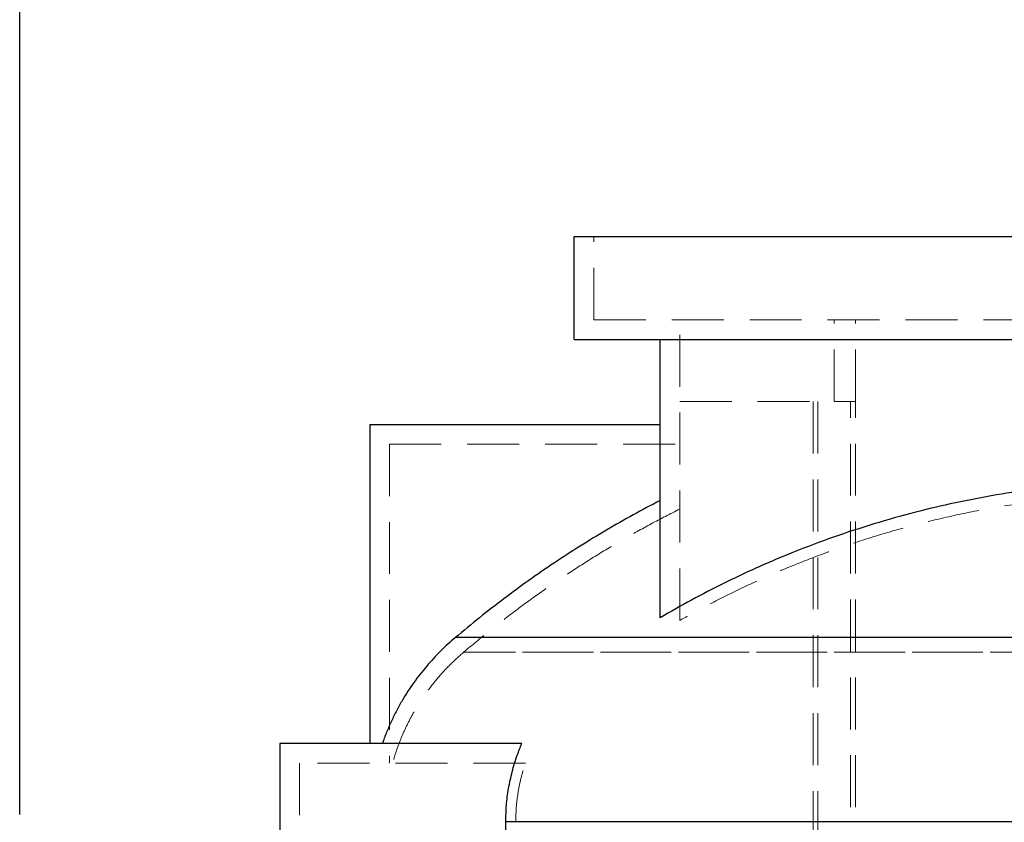
# Model space of a CAD drawing. Units: millimetres. Extents: x 100 to 10400, y 100 to 7325.
# Drawn here: x 5697 to 6299, y 3786 to 4276 of the extents above; entities that cross this region are included whole.
import ezdxf

# ---------------------------------------------------------------- set-up
doc = ezdxf.new("R2010")
doc.units = ezdxf.units.MM
doc.header["$LTSCALE"] = 25
doc.linetypes.add('SLD-Dashed', pattern=[1.905, 1.27, -0.635])
doc.linetypes.add('SLD-Solid', pattern=[0])
doc.layers.add('FORMAT', color=7, linetype='SLD-Solid')
doc.styles.add('SLDTEXTSTYLE0', font='GOTHIC.TTF', dxfattribs={"width": 0.913})
doc.dimstyles.new('SLDDIMSTYLE0', dxfattribs={"dimtxt": 87.5, "dimasz": 82.55, "dimexe": 0, "dimexo": 0.0625, "dimgap": 21.875, "dimtad": 1, "dimdec": 0, "dimrnd": 1e-09, "dimzin": 12, "dimdsep": 46, "dimtxsty": 'SLDTEXTSTYLE0', "dimsah": 1, "dimcen": 0.09, "dimadec": 0, "dimazin": 3, "dimtfac": 1, "dimtdec": 0, "dimtofl": 0, "dimtmove": 0, "dimatfit": 3, "dimfxl": 1, "dimfrac": 2, "dimtolj": 1, "dimtzin": 12, "dimarcsym": 0})

# ---------------------------------------------------------------- blocks, each defined once
blk = doc.blocks.new('_D_11')
at = {"layer": 'FORMAT'}
for p, q in [((5697.13, 3790.47), (5697.13, 4493.22)), ((6966.13, 3698.97), (6966.13, 4493.22)), ((5697.13, 4468.22), (6966.13, 4468.22))]:
    blk.add_line(p, q, dxfattribs=at)
for points in [[(5697.13, 4468.22), (5779.68, 4455.52), (5779.68, 4480.92)], [(6966.13, 4468.22), (6883.58, 4480.92), (6883.58, 4455.52)]]:
    blk.add_solid(points, dxfattribs=at)
at = {"layer": 'FORMAT', "insert": (6202.33, 4579.99), "char_height": 87.5, "attachment_point": 1, "style": 'SLDTEXTSTYLE0'}
blk.add_mtext('1269', dxfattribs=at)

msp = doc.modelspace()

# ---------------------------------------------------------------- linework, layer by layer
at = {"color": 7, "linetype": 'SLD-Solid', "lineweight": 25}
for p, q in [((6036.13, 4080.97), (6036.13, 4143.97)), ((6036.13, 4143.97), (6756.13, 4143.97)), ((6036.13, 4080.97), (6756.13, 4080.97)), ((6088.63, 3910.82), (6088.63, 4080.97)), ((5911.13, 4028.97), (5911.13, 3833.97)), ((5911.13, 4028.97), (6088.63, 4028.97)), ((6369.22, 3898.74), (5963.46, 3898.74)), ((5856.13, 3833.97), (5856.13, 3738.97)), ((6004.09, 3833.97), (5856.13, 3833.97)), ((6881.13, 3786.06), (5994.27, 3786.06)), ((5994.27, 3738.97), (5994.27, 3786.06))]:
    msp.add_line(p, q, dxfattribs=at)
at = {"color": 7, "linetype": 'SLD-Dashed', "lineweight": 18}
for p, q in [((6048.13, 4092.97), (6048.13, 4143.97)), ((6048.13, 4092.97), (6744.13, 4092.97)), ((6100.63, 3909.19), (6100.63, 4092.97)), ((6195.09, 4042.97), (6195.09, 4092.97)), ((6208.09, 4042.97), (6208.09, 4092.97)), ((6100.63, 4042.97), (6195.09, 4042.97)), ((6182.09, 4042.97), (6182.09, 1889.97)), ((6185.09, 4042.97), (6185.09, 1889.97)), ((6205.09, 4042.97), (6195.09, 4042.97)), ((6205.09, 4042.97), (6208.09, 4042.97)), ((6205.09, 1889.97), (6205.09, 4042.97)), ((6208.09, 1889.97), (6208.09, 4042.97)), ((5923.13, 4016.97), (6100.63, 4016.97)), ((5923.13, 4016.97), (5923.13, 3821.97)), ((5963.46, 3898.74), (6369.22, 3898.74)), ((6369.7, 3889.73), (5968.47, 3889.73)), ((5968.47, 3889.73), (6369.7, 3889.73)), ((5918.84, 3833.97), (5911.13, 3833.97)), ((6006.24, 3821.97), (5868.13, 3821.97)), ((5868.13, 3821.97), (5868.13, 3738.97)), ((5994.27, 3786.06), (6881.13, 3786.06)), ((6869.13, 3786.06), (6000.36, 3786.06)), ((6000.36, 3738.97), (6000.36, 3786.06)), ((6000.36, 3786.06), (6869.13, 3786.06))]:
    msp.add_line(p, q, dxfattribs=at)
at = {"color": 7, "linetype": 'SLD-Solid', "lineweight": 25}
for points, knots in [([(6366.13, 3993.76), (6357.78, 3993.25), (6341.03, 3992.22), (6315.99, 3989.36), (6290.94, 3985.5), (6265.95, 3980.56), (6240.98, 3974.53), (6216.15, 3967.39), (6191.49, 3959.16), (6168.45, 3950.34), (6147.05, 3941.18), (6127.23, 3931.81), (6107.71, 3921.77), (6094.99, 3914.47), (6088.63, 3910.82)], [0, 0, 0, 0, 0.085875, 0.172122, 0.258368, 0.345853, 0.433338, 0.521847, 0.610844, 0.700006, 0.774808, 0.84961, 0.924805, 1, 1, 1, 1]), ([(6088.63, 3982.52), (6083.11, 3979.61), (6072.07, 3973.79), (6055.8, 3964.46), (6039.75, 3954.7), (6023.94, 3944.44), (6008.38, 3933.72), (5993.09, 3922.53), (5978.07, 3910.91), (5968.33, 3902.8), (5963.46, 3898.74)], [0, 0, 0, 0, 0.124057, 0.248115, 0.372714, 0.497313, 0.622708, 0.748104, 0.87395, 1, 1, 1, 1]), ([(5963.46, 3898.74), (5960.38, 3896.01), (5954.19, 3890.52), (5945.74, 3881.28), (5937.94, 3871.31), (5931.98, 3862.13), (5927.54, 3854.16), (5924.3, 3847.61), (5921.36, 3840.89), (5919.68, 3836.28), (5918.84, 3833.97)], [0, 0, 0, 0, 0.1552747, 0.3115942, 0.4712495, 0.6320765, 0.7234916, 0.8151291, 0.9074488, 1, 1, 1, 1]), ([(5994.27, 3786.06), (5994.35, 3789.45), (5994.52, 3796.27), (5995.87, 3806.51), (5998.07, 3816.72), (6000.85, 3825.92), (6003.13, 3831.58), (6004.09, 3833.97)], [0, 0, 0, 0, 0.206874, 0.415236, 0.628225, 0.842774, 1, 1, 1, 1])]:
    msp.add_open_spline(points, degree=3, knots=knots, dxfattribs=at)
at = {"color": 7, "linetype": 'SLD-Dashed', "lineweight": 18}
for points, knots in [([(6378.13, 3986.82), (6369.84, 3986.47), (6353.24, 3985.77), (6328.42, 3983.41), (6303.72, 3980.1), (6278.95, 3975.71), (6254.15, 3970.22), (6229.37, 3963.61), (6204.89, 3955.95), (6181.86, 3947.65), (6160.27, 3938.88), (6140.05, 3929.77), (6120.11, 3919.95), (6107.13, 3912.78), (6100.63, 3909.19)], [0, 0, 0, 0, 0.0855799, 0.1712338, 0.2568877, 0.3424676, 0.4305327, 0.5186784, 0.6068241, 0.6948891, 0.7709574, 0.8470256, 0.9235128, 1, 1, 1, 1]), ([(6100.63, 3977.28), (6094.79, 3974.29), (6083.11, 3968.31), (6065.92, 3958.67), (6048.98, 3948.54), (6032.28, 3937.85), (6015.85, 3926.63), (5999.69, 3914.84), (5983.85, 3902.59), (5973.6, 3894.02), (5968.47, 3889.73)], [0, 0, 0, 0, 0.123868, 0.247735, 0.372047, 0.496358, 0.622037, 0.747715, 0.873858, 1, 1, 1, 1]), ([(5968.47, 3889.73), (5965.63, 3887.19), (5959.95, 3882.12), (5952.18, 3873.57), (5945.05, 3864.37), (5939.22, 3855.32), (5934.56, 3846.75), (5930.87, 3838.76), (5927.65, 3830.51), (5925.95, 3824.82), (5925.11, 3821.97)], [0, 0, 0, 0, 0.139901, 0.279801, 0.423705, 0.567607, 0.67479, 0.781972, 0.890986, 1, 1, 1, 1]), ([(6000.36, 3786.06), (6000.43, 3789.05), (6000.57, 3795.07), (6001.71, 3804.09), (6003.5, 3813.11), (6005.33, 3819.01), (6006.24, 3821.97)], [0, 0, 0, 0, 0.2459118, 0.4934198, 0.745876, 1, 1, 1, 1])]:
    msp.add_open_spline(points, degree=3, knots=knots, dxfattribs=at)

# ---------------------------------------------------------------- dimensions: what is measured, and where the dimension line sits
at = {"layer": 'FORMAT'}
dim = msp.add_linear_dim(base=(6966.13, 4468.22), p1=(5697.13, 3765.47), p2=(6966.13, 3673.97), dimstyle='SLDDIMSTYLE0', dxfattribs=at)
dim.commit()
dim.dimension.update_dxf_attribs({"geometry": '_D_11', "text_midpoint": (6331.63, 4468.22), "dimtype": 160})

doc.saveas('drawing.dxf')
